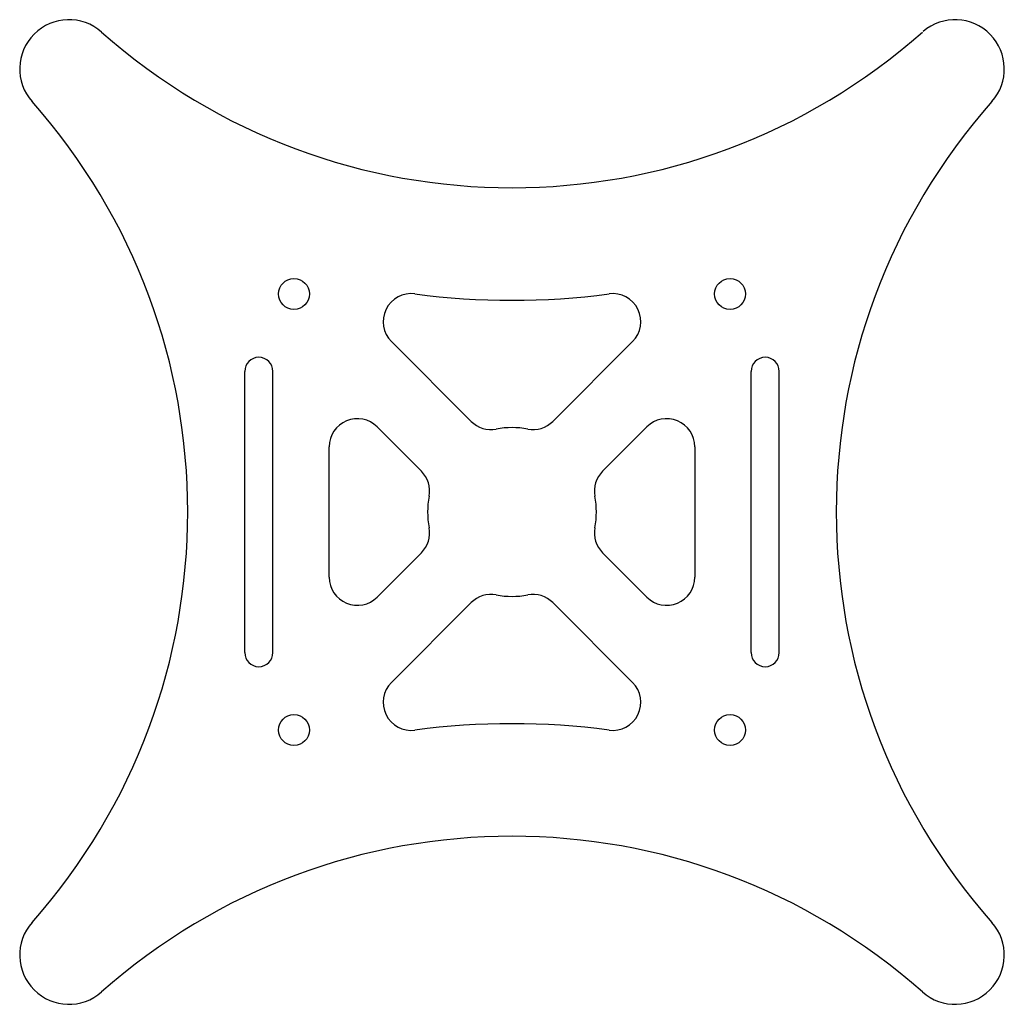
# Model space of a CAD drawing. Units: millimetres. Extents: x -35 to 35, y -35 to 35.
import ezdxf

# ---------------------------------------------------------------- set-up
doc = ezdxf.new("R2010")
doc.units = ezdxf.units.MM
doc.layers.get('0').update_dxf_attribs({"lineweight": 25, "true_color": 0xffffff})

msp = doc.modelspace()

# ---------------------------------------------------------------- linework, layer by layer
for p, q in [((-2.909, 6.445), (-8.577, 12.113)), ((2.909, 6.445), (8.577, 12.113)), ((-19, -10), (-19, 10)), ((-17, -10), (-17, 10)), ((17, -10), (17, 10)), ((19, -10), (19, 10)), ((-6.445, 2.909), (-9.586, 6.05)), ((6.445, 2.909), (9.586, 6.05)), ((-13, -4.636), (-13, 4.636)), ((13, 4.636), (13, -4.636)), ((-6.445, -2.909), (-9.586, -6.05)), ((6.445, -2.909), (9.586, -6.05)), ((-2.909, -6.445), (-8.577, -12.113)), ((2.909, -6.445), (8.577, -12.113))]:
    msp.add_line(p, q)
for centre in [(-15.5, 15.5), (15.5, 15.5), (-15.5, -15.5), (15.5, -15.5)]:
    msp.add_circle(centre, 1.1)
for centre, radius, start, end in [((-31.5, 31.5), 3.5, 48.45884, 221.54116), ((31.5, 31.5), 3.5, 318.45884, 130.50275), ((0, 67.053), 44, 228.45884, 311.54116), ((-67.053, 0), 44, 318.45884, 41.54116), ((67.053, 0), 44, 138.45884, 221.54116), ((-7.163, 13.527), 2, 82.37707, 225), ((0, 67.05), 52, 262.37707, 277.62293), ((7.163, 13.527), 2, 315, 97.62293), ((-18, 10), 1, 0, 180), ((18, 10), 1, 0, 180), ((-11, 4.636), 2, 45, 180), ((-1.495, 7.859), 2, 225, 280.77113), ((1.495, 7.859), 2, 259.22887, 315), ((11, 4.636), 2, 0, 135), ((0, 0), 6, 79.22887, 100.77113), ((-7.859, 1.495), 2, 349.22887, 45), ((7.859, 1.495), 2, 135, 190.77113), ((0, 0), 6, 169.22887, 190.77113), ((0, 0), 6, 349.22887, 10.77113), ((-7.859, -1.495), 2, 315, 10.77113), ((7.859, -1.495), 2, 169.22887, 225), ((-11, -4.636), 2, 180, 315), ((11, -4.636), 2, 225, 0), ((-1.495, -7.859), 2, 79.22887, 135), ((0, 0), 6, 259.22887, 280.77113), ((1.495, -7.859), 2, 45, 100.77113), ((-18, -10), 1, 180, 0), ((18, -10), 1, 180, 0), ((-7.163, -13.527), 2, 135, 277.62293), ((7.163, -13.527), 2, 262.37707, 45), ((0, -67.05), 52, 82.37707, 97.62293), ((0, -67.053), 44, 48.45884, 131.54116), ((-31.5, -31.5), 3.5, 138.45884, 311.54116), ((31.5, -31.5), 3.5, 228.45884, 41.54116)]:
    msp.add_arc(centre, radius, start, end)

doc.saveas('drawing.dxf')
